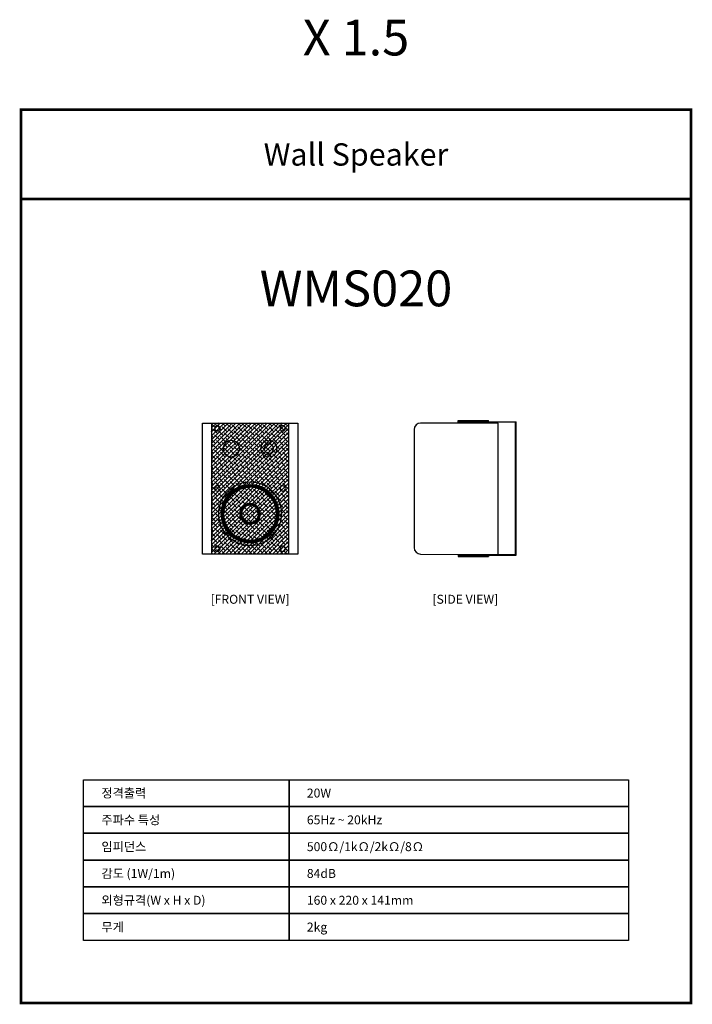
# Model space of a CAD drawing. Units: millimetres. Extents: x -2 to 1127, y -2 to 1651.
import ezdxf
from ezdxf.enums import TextEntityAlignment as Align

# ---------------------------------------------------------------- set-up
doc = ezdxf.new("R2010")
doc.units = ezdxf.units.MM
doc.layers.add('KV', color=7, linetype='Continuous')
doc.styles.add('KV', font='txt')

# ---------------------------------------------------------------- blocks, each defined once
blk = doc.blocks.new('A$C69C40297')
at = {"layer": 'KV', "linetype": 'Continuous', "lineweight": -3}
for p, q in [((0, 220), (160, 220)), ((0, 0), (0, 220)), ((15.2, 220), (15.2, 0)), ((15.2, 218.2), (16.9, 220)), ((15.2, 211.7), (23.5, 220)), ((15.2, 205.1), (30, 220)), ((15.2, 198.6), (36.6, 220)), ((15.2, 192), (43.1, 220)), ((15.2, 185.5), (49.7, 220)), ((15.2, 179), (56.2, 220)), ((15.2, 172.4), (62.7, 220)), ((15.2, 165.9), (69.3, 220)), ((15.2, 159.3), (75.8, 220)), ((15.2, 152.8), (82.4, 220)), ((15.2, 146.3), (88.9, 220)), ((15.2, 139.7), (95.4, 220)), ((15.2, 133.2), (102, 220)), ((15.2, 126.6), (108.5, 220)), ((15.2, 120.1), (115.1, 220)), ((15.2, 113.5), (121.6, 220)), ((15.2, 107), (128.2, 220)), ((15.2, 100.5), (134.7, 220)), ((15.2, 93.9), (141.2, 220)), ((21.9, 211.9), (15.2, 218.6)), ((15.2, 87.4), (144.8, 217.1)), ((31.7, 208.6), (23.6, 216.8)), ((28.5, 218.4), (26.9, 220)), ((38.3, 215.2), (33.4, 220)), ((48.1, 211.9), (40, 220)), ((57.9, 208.6), (49.7, 216.8)), ((54.6, 218.4), (53.1, 220)), ((64.4, 215.2), (59.6, 220)), ((74.3, 211.9), (66.1, 220)), ((84.1, 208.6), (75.9, 216.8)), ((80.8, 218.4), (79.2, 220)), ((90.6, 215.2), (85.8, 220)), ((100.4, 211.9), (92.3, 220)), ((110.2, 208.6), (102.1, 216.8)), ((107, 218.4), (105.4, 220)), ((116.8, 215.2), (111.9, 220)), ((126.6, 211.9), (118.5, 220)), ((136.4, 208.6), (128.2, 216.8)), ((133.1, 218.4), (131.6, 220)), ((142.9, 215.2), (138.1, 220)), ((144.8, 219.8), (144.6, 220)), ((144.8, 220), (144.8, 0)), ((160, 220), (160, 0)), ((15.2, 80.8), (144.8, 210.5)), ((15.4, 205.3), (15.2, 205.6)), ((15.2, 74.3), (144.8, 204)), ((18.6, 195.5), (15.2, 199)), ((25.2, 202.1), (17, 210.3)), ((28.5, 192.3), (20.3, 200.4)), ((35, 198.8), (26.8, 207)), ((41.5, 205.3), (33.4, 213.5)), ((44.8, 195.5), (36.6, 203.7)), ((51.4, 202.1), (43.2, 210.3)), ((54.6, 192.3), (46.5, 200.4)), ((61.2, 198.8), (53, 207)), ((67.7, 205.3), (59.5, 213.5)), ((71, 195.5), (62.8, 203.7)), ((77.5, 202.1), (69.3, 210.3)), ((80.8, 192.3), (72.6, 200.4)), ((87.3, 198.8), (79.2, 207)), ((93.9, 205.3), (85.7, 213.5)), ((97.2, 195.5), (89, 203.7)), ((103.7, 202.1), (95.5, 210.3)), ((107, 192.3), (98.8, 200.4)), ((113.5, 198.8), (105.3, 207)), ((120, 205.3), (111.9, 213.5)), ((123.3, 195.5), (115.1, 203.7)), ((129.9, 202.1), (121.7, 210.3)), ((133.1, 192.3), (125, 200.4)), ((139.7, 198.8), (131.5, 207)), ((144.8, 206.7), (138, 213.5)), ((144.8, 200.2), (141.3, 203.7)), ((15.2, 67.8), (144.8, 197.4)), ((21.9, 185.7), (15.2, 192.5)), ((15.2, 61.2), (144.8, 190.9)), ((15.2, 54.7), (144.8, 184.3)), ((25.2, 175.9), (17, 184.1)), ((31.7, 182.5), (23.6, 190.6)), ((38.3, 189), (30.1, 197.2)), ((41.5, 179.2), (33.4, 187.4)), ((48.1, 185.7), (39.9, 193.9)), ((51.4, 175.9), (43.2, 184.1)), ((57.9, 182.5), (49.7, 190.6)), ((64.4, 189), (56.3, 197.2)), ((67.7, 179.2), (59.5, 187.4)), ((74.3, 185.7), (66.1, 193.9)), ((77.5, 175.9), (69.3, 184.1)), ((84.1, 182.5), (75.9, 190.6)), ((90.6, 189), (82.4, 197.2)), ((93.9, 179.2), (85.7, 187.4)), ((100.4, 185.7), (92.2, 193.9)), ((103.7, 175.9), (95.5, 184.1)), ((110.2, 182.5), (102.1, 190.6)), ((116.8, 189), (108.6, 197.2)), ((109.6, 190.4), (109.6, 184.4)), ((120, 179.2), (111.9, 187.4)), ((113.5, 190.4), (113.5, 184.4)), ((126.6, 185.7), (118.4, 193.9)), ((129.9, 175.9), (121.7, 184.1)), ((136.4, 182.5), (128.2, 190.6)), ((142.9, 189), (134.8, 197.2)), ((144.8, 180.6), (138, 187.4)), ((144.8, 193.6), (144.6, 193.9)), ((15.4, 179.2), (15.2, 179.4)), ((15.2, 48.1), (144.8, 177.8)), ((18.6, 169.4), (15.2, 172.9)), ((15.2, 41.6), (144.8, 171.3)), ((21.9, 159.6), (15.2, 166.3)), ((28.5, 166.1), (20.3, 174.3)), ((35, 172.6), (26.8, 180.8)), ((38.3, 162.8), (30.1, 171)), ((44.8, 169.4), (36.6, 177.5)), ((48.1, 159.6), (39.9, 167.7)), ((54.6, 166.1), (46.5, 174.3)), ((61.2, 172.6), (53, 180.8)), ((64.4, 162.8), (56.3, 171)), ((71, 169.4), (62.8, 177.5)), ((74.3, 159.6), (66.1, 167.7)), ((80.8, 166.1), (72.6, 174.3)), ((87.3, 172.6), (79.2, 180.8)), ((90.6, 162.8), (82.4, 171)), ((97.2, 169.4), (89, 177.5)), ((100.4, 159.6), (92.2, 167.7)), ((107, 166.1), (98.8, 174.3)), ((113.5, 172.6), (105.3, 180.8)), ((116.8, 162.8), (108.6, 171)), ((109.6, 169.2), (109.6, 163.2)), ((113.5, 169.2), (113.5, 163.2)), ((123.3, 169.4), (115.1, 177.5)), ((126.6, 159.6), (118.4, 167.7)), ((133.1, 166.1), (125, 174.3)), ((139.7, 172.6), (131.5, 180.8)), ((142.9, 162.8), (134.8, 171)), ((144.8, 174), (141.3, 177.5)), ((144.8, 167.5), (144.6, 167.7)), ((15.2, 35), (144.8, 164.7)), ((15.2, 28.5), (144.8, 158.2)), ((15.4, 153), (15.2, 153.2)), ((15.2, 22), (144.8, 151.6)), ((25.2, 149.7), (17, 157.9)), ((31.7, 156.3), (23.6, 164.5)), ((35, 146.5), (26.8, 154.6)), ((41.5, 153), (33.4, 161.2)), ((44.8, 143.2), (36.6, 151.4)), ((51.4, 149.7), (43.2, 157.9)), ((57.9, 156.3), (49.7, 164.5)), ((61.2, 146.5), (53, 154.6)), ((67.7, 153), (59.5, 161.2)), ((71, 143.2), (62.8, 151.4)), ((77.5, 149.7), (69.3, 157.9)), ((84.1, 156.3), (75.9, 164.5)), ((87.3, 146.5), (79.2, 154.6)), ((93.9, 153), (85.7, 161.2)), ((97.2, 143.2), (89, 151.4)), ((103.7, 149.7), (95.5, 157.9)), ((110.2, 156.3), (102.1, 164.5)), ((113.5, 146.5), (105.3, 154.6)), ((120, 153), (111.9, 161.2)), ((123.3, 143.2), (115.1, 151.4)), ((129.9, 149.7), (121.7, 157.9)), ((136.4, 156.3), (128.2, 164.5)), ((139.7, 146.5), (131.5, 154.6)), ((144.8, 154.4), (138, 161.2)), ((144.8, 147.8), (141.3, 151.4)), ((18.6, 143.2), (15.2, 146.7)), ((15.2, 15.4), (144.8, 145.1)), ((21.9, 133.4), (15.2, 140.1)), ((15.2, 8.9), (144.8, 138.6)), ((28.5, 139.9), (20.3, 148.1)), ((31.7, 130.1), (23.6, 138.3)), ((38.3, 136.7), (30.1, 144.8)), ((41.5, 126.8), (33.4, 135)), ((48.1, 133.4), (39.9, 141.6)), ((54.6, 139.9), (46.5, 148.1)), ((57.9, 130.1), (49.7, 138.3)), ((64.4, 136.7), (56.3, 144.8)), ((67.7, 126.8), (59.5, 135)), ((74.3, 133.4), (66.1, 141.6)), ((80.8, 139.9), (72.6, 148.1)), ((84.1, 130.1), (75.9, 138.3)), ((90.6, 136.7), (82.4, 144.8)), ((93.9, 126.8), (85.7, 135)), ((100.4, 133.4), (92.2, 141.6)), ((107, 139.9), (98.8, 148.1)), ((110.2, 130.1), (102.1, 138.3)), ((116.8, 136.7), (108.6, 144.8)), ((120, 126.8), (111.9, 135)), ((126.6, 133.4), (118.4, 141.6)), ((133.1, 139.9), (125, 148.1)), ((136.4, 130.1), (128.2, 138.3)), ((142.9, 136.7), (134.8, 144.8)), ((144.8, 128.2), (138, 135)), ((144.8, 141.3), (144.6, 141.6)), ((15.2, 2.3), (144.8, 132)), ((15.4, 126.8), (15.2, 127.1)), ((18.6, 117), (15.2, 120.5)), ((25.2, 123.6), (17, 131.8)), ((19.4, 0), (144.8, 125.5)), ((28.5, 113.8), (20.3, 121.9)), ((25.9, 0), (144.8, 118.9)), ((35, 120.3), (26.8, 128.5)), ((38.3, 110.5), (30.1, 118.7)), ((44.8, 117), (36.6, 125.2)), ((51.4, 123.6), (43.2, 131.8)), ((54.6, 113.8), (46.5, 121.9)), ((61.2, 120.3), (53, 128.5)), ((64.4, 110.5), (56.3, 118.7)), ((71, 117), (62.8, 125.2)), ((77.5, 123.6), (69.3, 131.8)), ((80.8, 113.8), (72.6, 121.9)), ((87.3, 120.3), (79.2, 128.5)), ((90.6, 110.5), (82.4, 118.7)), ((97.2, 117), (89, 125.2)), ((103.7, 123.6), (95.5, 131.8)), ((107, 113.8), (98.8, 121.9)), ((113.5, 120.3), (105.3, 128.5)), ((116.8, 110.5), (108.6, 118.7)), ((123.3, 117), (115.1, 125.2)), ((129.9, 123.6), (121.7, 131.8)), ((133.1, 113.8), (125, 121.9)), ((139.7, 120.3), (131.5, 128.5)), ((142.9, 110.5), (134.8, 118.7)), ((144.8, 121.7), (141.3, 125.2)), ((21.9, 107.2), (15.2, 114)), ((15.4, 100.7), (15.2, 100.9)), ((25.2, 97.4), (17, 105.6)), ((31.7, 103.9), (23.6, 112.1)), ((35, 94.1), (26.8, 102.3)), ((32.5, 0), (144.8, 112.4)), ((41.5, 100.7), (33.4, 108.9)), ((39, 0), (144.8, 105.8)), ((48.1, 107.2), (39.9, 115.4)), ((51.4, 97.4), (43.2, 105.6)), ((45.5, 0), (144.8, 99.3)), ((57.9, 103.9), (49.7, 112.1)), ((61.2, 94.1), (53, 102.3)), ((67.7, 100.7), (59.5, 108.9)), ((74.3, 107.2), (66.1, 115.4)), ((77.5, 97.4), (69.3, 105.6)), ((84.1, 103.9), (75.9, 112.1)), ((87.3, 94.1), (79.2, 102.3)), ((93.9, 100.7), (85.7, 108.9)), ((100.4, 107.2), (92.2, 115.4)), ((103.7, 97.4), (95.5, 105.6)), ((110.2, 103.9), (102.1, 112.1)), ((113.5, 94.1), (105.3, 102.3)), ((120, 100.7), (111.9, 108.9)), ((126.6, 107.2), (118.4, 115.4)), ((129.9, 97.4), (121.7, 105.6)), ((136.4, 103.9), (128.2, 112.1)), ((139.7, 94.1), (131.5, 102.3)), ((144.8, 102.1), (138, 108.9)), ((144.8, 115.1), (144.6, 115.4)), ((18.6, 90.9), (15.2, 94.3)), ((21.9, 81.1), (15.2, 87.8)), ((28.5, 87.6), (20.3, 95.8)), ((31.7, 77.8), (23.6, 86)), ((38.3, 84.3), (30.1, 92.5)), ((41.5, 74.5), (33.4, 82.7)), ((44.8, 90.9), (36.6, 99)), ((48.1, 81.1), (39.9, 89.2)), ((54.6, 87.6), (46.5, 95.8)), ((57.9, 77.8), (49.7, 86)), ((52.1, 0), (144.8, 92.8)), ((64.4, 84.3), (56.3, 92.5)), ((58.6, 0), (144.8, 86.2)), ((67.7, 74.5), (59.5, 82.7)), ((71, 90.9), (62.8, 99)), ((74.3, 81.1), (66.1, 89.2)), ((80.8, 87.6), (72.6, 95.8)), ((84.1, 77.8), (75.9, 86)), ((90.6, 84.3), (82.4, 92.5)), ((93.9, 74.5), (85.7, 82.7)), ((97.2, 90.9), (89, 99)), ((100.4, 81.1), (92.2, 89.2)), ((107, 87.6), (98.8, 95.8)), ((110.2, 77.8), (102.1, 86)), ((116.8, 84.3), (108.6, 92.5)), ((120, 74.5), (111.9, 82.7)), ((123.3, 90.9), (115.1, 99)), ((126.6, 81.1), (118.4, 89.2)), ((133.1, 87.6), (125, 95.8)), ((136.4, 77.8), (128.2, 86)), ((142.9, 84.3), (134.8, 92.5)), ((144.8, 75.9), (138, 82.7)), ((144.8, 95.5), (141.3, 99)), ((144.8, 89), (144.6, 89.2)), ((15.4, 74.5), (15.2, 74.7)), ((18.6, 64.7), (15.2, 68.2)), ((25.2, 71.2), (17, 79.4)), ((28.5, 61.4), (20.3, 69.6)), ((35, 68), (26.8, 76.1)), ((38.3, 58.2), (30.1, 66.3)), ((44.8, 64.7), (36.6, 72.9)), ((51.4, 71.2), (43.2, 79.4)), ((54.6, 61.4), (46.5, 69.6)), ((61.2, 68), (53, 76.1)), ((64.4, 58.2), (56.3, 66.3)), ((71, 64.7), (62.8, 72.9)), ((65.2, 0), (144.8, 79.7)), ((77.5, 71.2), (69.3, 79.4)), ((71.7, 0), (144.8, 73.1)), ((80.8, 61.4), (72.6, 69.6)), ((78.2, 0), (144.8, 66.6)), ((87.3, 68), (79.2, 76.1)), ((90.6, 58.2), (82.4, 66.3)), ((97.2, 64.7), (89, 72.9)), ((103.7, 71.2), (95.5, 79.4)), ((107, 61.4), (98.8, 69.6)), ((113.5, 68), (105.3, 76.1)), ((116.8, 58.2), (108.6, 66.3)), ((123.3, 64.7), (115.1, 72.9)), ((129.9, 71.2), (121.7, 79.4)), ((133.1, 61.4), (125, 69.6)), ((139.7, 68), (131.5, 76.1)), ((142.9, 58.2), (134.8, 66.3)), ((144.8, 69.3), (141.3, 72.9)), ((21.9, 54.9), (15.2, 61.6)), ((25.2, 45.1), (17, 53.2)), ((31.7, 51.6), (23.6, 59.8)), ((35, 41.8), (26.8, 50)), ((41.5, 48.3), (33.4, 56.5)), ((48.1, 54.9), (39.9, 63.1)), ((51.4, 45.1), (43.2, 53.2)), ((57.9, 51.6), (49.7, 59.8)), ((61.2, 41.8), (53, 50)), ((67.7, 48.3), (59.5, 56.5)), ((74.3, 54.9), (66.1, 63.1)), ((77.5, 45.1), (69.3, 53.2)), ((84.1, 51.6), (75.9, 59.8)), ((87.3, 41.8), (79.2, 50)), ((84.8, 0), (144.8, 60)), ((93.9, 48.3), (85.7, 56.5)), ((91.3, 0), (144.8, 53.5)), ((100.4, 54.9), (92.2, 63.1)), ((103.7, 45.1), (95.5, 53.2)), ((110.2, 51.6), (102.1, 59.8)), ((113.5, 41.8), (105.3, 50)), ((120, 48.3), (111.9, 56.5)), ((126.6, 54.9), (118.4, 63.1)), ((129.9, 45.1), (121.7, 53.2)), ((136.4, 51.6), (128.2, 59.8)), ((139.7, 41.8), (131.5, 50)), ((144.8, 49.7), (138, 56.5)), ((144.8, 62.8), (144.6, 63.1)), ((15.4, 48.3), (15.2, 48.6)), ((18.6, 38.5), (15.2, 42)), ((21.9, 28.7), (15.2, 35.5)), ((28.5, 35.3), (20.3, 43.4)), ((31.7, 25.4), (23.6, 33.6)), ((38.3, 32), (30.1, 40.2)), ((44.8, 38.5), (36.6, 46.7)), ((48.1, 28.7), (39.9, 36.9)), ((54.6, 35.3), (46.5, 43.4)), ((57.9, 25.4), (49.7, 33.6)), ((64.4, 32), (56.3, 40.2)), ((71, 38.5), (62.8, 46.7)), ((74.3, 28.7), (66.1, 36.9)), ((80.8, 35.3), (72.6, 43.4)), ((84.1, 25.4), (75.9, 33.6)), ((90.6, 32), (82.4, 40.2)), ((97.2, 38.5), (89, 46.7)), ((100.4, 28.7), (92.2, 36.9)), ((97.9, 0), (144.8, 47)), ((107, 35.3), (98.8, 43.4)), ((110.2, 25.4), (102.1, 33.6)), ((104.4, 0), (144.8, 40.4)), ((116.8, 32), (108.6, 40.2)), ((111, 0), (144.8, 33.9)), ((123.3, 38.5), (115.1, 46.7)), ((126.6, 28.7), (118.4, 36.9)), ((133.1, 35.3), (125, 43.4)), ((136.4, 25.4), (128.2, 33.6)), ((142.9, 32), (134.8, 40.2)), ((144.8, 43.2), (141.3, 46.7)), ((144.8, 36.6), (144.6, 36.9)), ((15.4, 22.2), (15.2, 22.4)), ((25.2, 18.9), (17, 27.1)), ((28.5, 9.1), (20.3, 17.3)), ((35, 15.6), (26.8, 23.8)), ((41.5, 22.2), (33.4, 30.4)), ((44.8, 12.4), (36.6, 20.5)), ((51.4, 18.9), (43.2, 27.1)), ((54.6, 9.1), (46.5, 17.3)), ((61.2, 15.6), (53, 23.8)), ((67.7, 22.2), (59.5, 30.4)), ((71, 12.4), (62.8, 20.5)), ((77.5, 18.9), (69.3, 27.1)), ((80.8, 9.1), (72.6, 17.3)), ((87.3, 15.6), (79.2, 23.8)), ((93.9, 22.2), (85.7, 30.4)), ((97.2, 12.4), (89, 20.5)), ((103.7, 18.9), (95.5, 27.1)), ((107, 9.1), (98.8, 17.3)), ((113.5, 15.6), (105.3, 23.8)), ((120, 22.2), (111.9, 30.4)), ((123.3, 12.4), (115.1, 20.5)), ((117.5, 0), (144.8, 27.3)), ((129.9, 18.9), (121.7, 27.1)), ((124, 0), (144.8, 20.8)), ((133.1, 9.1), (125, 17.3)), ((139.7, 15.6), (131.5, 23.8)), ((144.8, 23.6), (138, 30.4)), ((144.8, 17), (141.3, 20.5)), ((18.6, 12.4), (15.2, 15.8)), ((21.9, 2.5), (15.2, 9.3)), ((17.9, 0), (17, 0.9)), ((31, 0), (23.6, 7.5)), ((38.3, 5.8), (30.1, 14)), ((37.5, 0), (33.4, 4.2)), ((48.1, 2.5), (39.9, 10.7)), ((44.1, 0), (43.2, 0.9)), ((57.2, 0), (49.7, 7.5)), ((64.4, 5.8), (56.3, 14)), ((63.7, 0), (59.5, 4.2)), ((74.3, 2.5), (66.1, 10.7)), ((70.3, 0), (69.3, 0.9)), ((83.3, 0), (75.9, 7.5)), ((90.6, 5.8), (82.4, 14)), ((89.9, 0), (85.7, 4.2)), ((100.4, 2.5), (92.2, 10.7)), ((96.4, 0), (95.5, 0.9)), ((109.5, 0), (102.1, 7.5)), ((116.8, 5.8), (108.6, 14)), ((116.1, 0), (111.9, 4.2)), ((126.6, 2.5), (118.4, 10.7)), ((122.6, 0), (121.7, 0.9)), ((135.7, 0), (128.2, 7.5)), ((130.6, 0), (144.8, 14.3)), ((142.9, 5.8), (134.8, 14)), ((137.1, 0), (144.8, 7.7)), ((142.2, 0), (138, 4.2)), ((143.7, 0), (144.8, 1.2)), ((144.8, 10.5), (144.6, 10.7)), ((160, 0), (0, 0))]:
    blk.add_line(p, q, dxfattribs=at)
for centre, major_axis, start_param, end_param in [((25.1, 211.1), (3.19, 3.19), 5.497787, 11.780972), ((134.9, 211.1), (3.19, 3.19), 5.497787, 11.780972), ((48.5, 176.8), (9.74, 9.74), 5.497787, 11.780972), ((111.5, 176.8), (-9.74, 9.74), -0.644816, 2.215612), ((111.5, 176.8), (-5.52, 5.52), -0.535429, 2.106226), ((111.5, 176.8), (9.74, 9.74), 4.067573, 6.928001), ((111.5, 176.8), (5.52, 5.52), 4.17696, 6.818615), ((80, 67.6), (37.5, 37.5), 5.497787, 11.780972), ((80, 67.6), (34.5, 34.5), 5.497787, 11.780972), ((25.1, 110), (3.19, 3.19), 5.497787, 11.780972), ((80, 67.6), (-33.4, 33.4), 3.926991, 10.210176), ((80, 67.6), (32.4, 32.4), 5.497787, 11.780972), ((80, 67.6), (-31.4, 31.4), 3.926991, 10.210176), ((134.9, 110), (3.19, 3.19), 5.497787, 11.780972), ((80, 67.6), (-12.2, 12.2), 3.926991, 10.210176), ((80, 67.6), (-11.1, 11.1), 3.926991, 10.210176), ((80, 67.6), (-10.1, 10.1), 3.926991, 10.210176), ((25.1, 8.9), (3.19, 3.19), 5.497787, 11.780972), ((134.9, 8.9), (3.19, 3.19), 5.497787, 11.780972)]:
    blk.add_ellipse(centre, major_axis=major_axis, ratio=1, start_param=start_param, end_param=end_param, dxfattribs=at)
blk = doc.blocks.new('A$C064D016F')
at = {"layer": 'KV', "linetype": 'Continuous', "lineweight": -3}
for p, q in [((141, 224), (10.9, 224)), ((73.8, 225.8), (171.3, 225.8)), ((74, 228.1), (125, 228.1)), ((74, 224), (74, 228.1)), ((125, 224), (125, 228.1)), ((141, 4.1), (141, 224)), ((170.2, 3.5), (170.2, 224.6)), ((171.3, 2.4), (171.3, 225.8)), ((0, 213.1), (0, 15)), ((10.9, 4.1), (170.2, 3.5)), ((73.8, 3.5), (74, 0)), ((73.8, 2.4), (171.3, 2.4)), ((125, 4.1), (125, 0)), ((74, 0), (125, 0))]:
    blk.add_line(p, q, dxfattribs=at)
for centre, major_axis in [((10.9, 213.1), (7.72, 7.72)), ((10.9, 15), (-7.72, 7.72))]:
    blk.add_ellipse(centre, major_axis=major_axis, ratio=1, start_param=0.785398, end_param=2.356194, dxfattribs=at)

msp = doc.modelspace()

# ---------------------------------------------------------------- linework, layer by layer
at = {"layer": 'KV', "color": 150, "const_width": 4.5}
for points in [[(0, 1500), (1125, 1500), (1125, 1350), (0, 1350)], [(0, 1350), (1125, 1350), (1125, 0), (0, 0)]]:
    msp.add_lwpolyline(points, close=True, dxfattribs=at)
at = {"layer": 'KV', "color": 151}
for points in [[(105, 375), (450, 375), (450, 330), (105, 330)], [(450, 375), (1020, 375), (1020, 330), (450, 330)], [(105, 330), (450, 330), (450, 285), (105, 285)], [(450, 330), (1020, 330), (1020, 285), (450, 285)], [(105, 285), (450, 285), (450, 240), (105, 240)], [(450, 285), (1020, 285), (1020, 240), (450, 240)], [(105, 240), (450, 240), (450, 195), (105, 195)], [(450, 240), (1020, 240), (1020, 195), (450, 195)], [(105, 195), (450, 195), (450, 150), (105, 150)], [(450, 195), (1020, 195), (1020, 150), (450, 150)], [(105, 150), (450, 150), (450, 105), (105, 105)], [(450, 150), (1020, 150), (1020, 105), (450, 105)]]:
    msp.add_lwpolyline(points, close=True, dxfattribs=at)

# ---------------------------------------------------------------- block references
at = {"layer": 'KV'}
for name, p in [('A$C064D016F', (660.1, 749.9)), ('A$C69C40297', (304.6, 754))]:
    msp.add_blockref(name, p, dxfattribs=at)

# ---------------------------------------------------------------- texts
at = {"layer": 'KV', "color": 2, "lineweight": -3, "style": 'KV'}
for s, p in [('X 1.5', (562.5, 1621.3)), ('WMS020', (562.5, 1200))]:
    msp.add_text(s, height=60, dxfattribs=at).set_placement(p, align=Align.MIDDLE_CENTER)
at = {"layer": 'KV', "color": 7, "lineweight": -3, "style": 'KV'}
for s, height, p in [('Wall Speaker', 37.5, (562.5, 1425)), ('[FRONT VIEW]', 15, (384.6, 678)), ('[SIDE VIEW]', 15, (746.1, 678))]:
    msp.add_text(s, height=height, dxfattribs=at).set_placement(p, align=Align.MIDDLE_CENTER)
for s, p in [('정격출력', (135, 352.5)), ('20W', (480, 352.5)), ('주파수 특성', (135, 307.5)), ('65Hz ~ 20kHz', (480, 307.5)), ('임피던스', (135, 262.5)), ('500Ω/1kΩ/2kΩ/8Ω', (480, 262.5)), ('감도 (1W/1m)', (135, 217.5)), ('84dB', (480, 217.5)), ('외형규격(W x H x D)', (135, 172.5)), ('160 x 220 x 141mm', (480, 172.5)), ('무게', (135, 127.5)), ('2kg', (480, 127.5))]:
    msp.add_text(s, height=15, dxfattribs=at).set_placement(p, align=Align.MIDDLE_LEFT)

doc.saveas('drawing.dxf')
